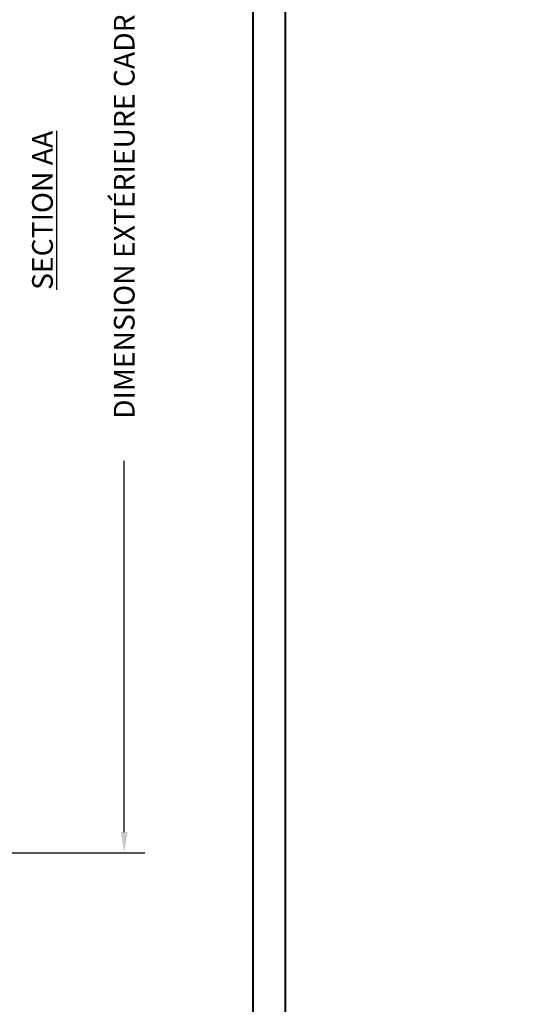
# Model space of a CAD drawing. Units: millimetres. Extents: x -2451 to 98985, y 629 to 5043.
# Drawn here: x 4158 to 4430, y 1194 to 1716 of the extents above; entities that cross this region are included whole.
import ezdxf

# ---------------------------------------------------------------- set-up
doc = ezdxf.new("R2010")
doc.units = ezdxf.units.MM
doc.header["$MEASUREMENT"] = 0
for name, color, linetype in [('Cartouche', 161, 'Continuous'), ('Cotes', 7, 'Continuous'), ('Texte', 7, 'Continuous')]:
    doc.layers.add(name, color=color, linetype=linetype)
doc.styles.add('Cotes', font='arial.ttf')
doc.styles.add('Imprint', font='IMPRISHA.TTF', dxfattribs={"height": 12})
doc.styles.get("Standard").update_dxf_attribs({"font": 'arial.ttf', "height": 10})
doc.dimstyles.new('1-1', dxfattribs={"dimtxt": 11, "dimasz": 11, "dimexe": 11, "dimexo": 11, "dimgap": 11, "dimtad": 0, "dimtih": 1, "dimtoh": 1, "dimdec": 1, "dimzin": 0, "dimdsep": 46, "dimtxsty": 'Cotes', "dimcen": 0.09, "dimadec": 0, "dimazin": 0, "dimtfac": 1, "dimtdec": 1, "dimtofl": 0, "dimtmove": 0, "dimatfit": 3, "dimfxl": 0, "dimtolj": 1, "dimtzin": 0, "dimarcsym": 0})

# ---------------------------------------------------------------- blocks, each defined once
blk = doc.blocks.new('*D175')
at = {"layer": 'Cotes', "color": 0, "lineweight": -2, "transparency": 16777216}
for p, q in [((4051.92, 1989.52), (4224.62, 1989.52)), ((4213.62, 1978.52), (4213.62, 1750.16)), ((4213.62, 1285.74), (4213.62, 1482.56)), ((4049.92, 1274.74), (4224.62, 1274.74))]:
    blk.add_line(p, q, dxfattribs=at)
at = {"layer": 'Cotes', "color": 0, "transparency": 16777216}
for points in [[(4211.79, 1978.52), (4215.46, 1978.52), (4213.62, 1989.52)], [(4211.79, 1285.74), (4215.46, 1285.74), (4213.62, 1274.74)]]:
    blk.add_solid(points, dxfattribs=at)
at = {"layer": 'Defpoints', "color": 0, "transparency": 16777216}
for p in [(4040.92, 1989.52), (4213.62, 1989.52), (4038.92, 1274.74)]:
    blk.add_point(p, dxfattribs=at)
at = {"layer": 'Cotes', "color": 0, "transparency": 16777216, "insert": (4213.62, 1616.36), "char_height": 11, "attachment_point": 5, "rotation": 90, "style": 'Cotes'}
blk.add_mtext('\\A1;DIMENSION EXTÉRIEURE CADRE', dxfattribs=at)

msp = doc.modelspace()

# ---------------------------------------------------------------- linework, layer by layer
at = {"layer": 'Cartouche', "color": 163, "lineweight": 40}
msp.add_lwpolyline([(3066, 2238.17), (4299.04, 2238.17), (4299.04, 628.69), (3066, 628.69)], close=True, dxfattribs=at)
at = {"layer": 'Cartouche', "color": 41, "lineweight": 40}
msp.add_lwpolyline([(3083.01, 2221.16), (3083.01, 645.7), (4282.03, 645.7), (4282.03, 2221.16)], close=True, dxfattribs=at)

# ---------------------------------------------------------------- texts
at = {"color": 0, "insert": (-2457.12, 1624.25), "char_height": 150, "width": 2369.6311, "attachment_point": 1}
msp.add_mtext("\\pi79.15386;Recouverte d'aluminium", dxfattribs=at)
at = {"layer": 'Texte', "insert": (4164.72, 1573.1), "char_height": 11, "width": 152.0299, "attachment_point": 1, "rotation": 90, "style": 'Imprint'}
msp.add_mtext('{\\fArial|b0|i0|c0|p34;\\LSECTION AA}', dxfattribs=at)

# ---------------------------------------------------------------- dimensions: what is measured, and where the dimension line sits
at = {"layer": 'Cotes'}
dim = msp.add_linear_dim(base=(4213.62, 1989.52), p1=(4038.92, 1274.74), p2=(4040.92, 1989.52), angle=90, text='DIMENSION EXTÉRIEURE CADRE', dimstyle='1-1', dxfattribs=at)
dim.commit()
dim.dimension.update_dxf_attribs({"geometry": '*D175', "text_midpoint": (4213.62, 1616.36), "dimtype": 160, "text_rotation": 90})

doc.saveas('drawing.dxf')
